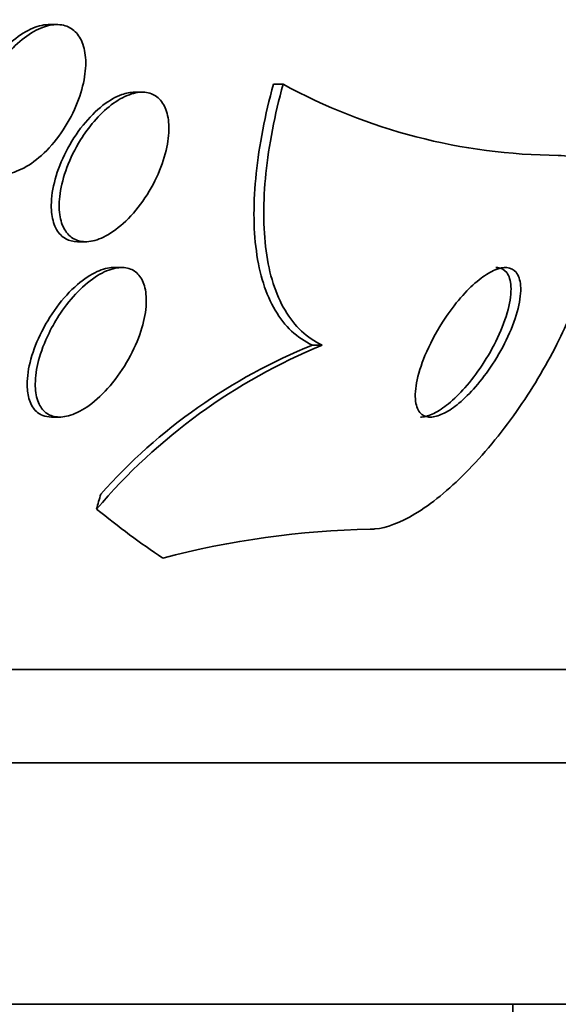
# Model space of a CAD drawing. Units: millimetres. Extents: x 0 to 763, y 0 to 1164.
# Drawn here: x 447 to 450, y 411 to 417 of the extents above; entities that cross this region are included whole.
import ezdxf
from ezdxf import colors
from ezdxf.entities.mleader import LeaderData, LeaderLine
from ezdxf.math import Vec2, Vec3

# ---------------------------------------------------------------- set-up
doc = ezdxf.new("R2010")
doc.units = ezdxf.units.MM
doc.layers.add('DV3_Défaut', color=7, linetype='Continuous')
doc.layers.add('Défaut', color=7, linetype='Continuous')

# ---------------------------------------------------------------- blocks, each defined once
blk = doc.blocks.new('_DOT')
at = {"color": 0}
blk.add_line((0, 0), (-1, 0), dxfattribs=at)
at = {"color": 0, "const_width": 0.333}
blk.add_lwpolyline([(-0.1665, 0, 1), (0.1665, 0, 1)], format="xyb", close=True, dxfattribs=at)
blk = doc.blocks.new('SE2')
at = {"layer": 'DV3_Défaut', "color": 7, "linetype": 'Continuous', "lineweight": 35}
for p, q in [((447.169, 416.5789), (447.128, 416.5789)), ((448.38, 416.26), (448.3284, 416.26)), ((447.626, 416.2171), (447.5839, 416.2171)), ((447.2811, 415.4171), (447.3239, 415.4171)), ((447.5151, 415.279), (447.4739, 415.279)), ((448.5894, 414.8642), (448.5368, 414.8642)), ((447.1422, 414.479), (447.1858, 414.479)), ((451.5857, 413.129), (403.6335, 413.129)), ((451.2549, 412.629), (403.9642, 412.629)), ((450.2645, 411.3373), (404.9546, 411.3373)), ((449.6096, 410.3373), (449.6096, 411.3373))]:
    blk.add_line(p, q, dxfattribs=at)
for centre, radius, start, end in [((449.8736, 418.9963), 3.1174, 241.3712, 269.5982), ((449.8009, 411.9282), 3.1761, 112.4241, 139.5932), ((449.6764, 412.045), 3.0407, 112.0095, 138.3355), ((448.9415, 409.1261), 4.7538, 91.1418, 104.6859)]:
    blk.add_arc(centre, radius, start, end, dxfattribs=at)
for centre, major_axis, start_param, end_param in [((448.08, 412.9035), (0, 2), 0.950249, 0.99825), ((449.4455, 428.629), (0, -15.4629), -0.32732, -0.269604)]:
    blk.add_ellipse(centre, major_axis=major_axis, ratio=0.414982, start_param=start_param, end_param=end_param, dxfattribs=at)
for points, knots in [([(446.9009, 416.4172), (446.9302, 416.4517), (446.9627, 416.483), (446.9958, 416.5082), (447.0291, 416.5335), (447.064, 416.5534), (447.0974, 416.5652), (447.1284, 416.5763), (447.1589, 416.5808), (447.186, 416.5781), (447.2116, 416.5756), (447.2349, 416.5668), (447.2542, 416.5525), (447.2737, 416.538), (447.2895, 416.5177), (447.3009, 416.4935), (447.3131, 416.4676), (447.3205, 416.4366), (447.3231, 416.4029), (447.326, 416.3661), (447.3232, 416.3252), (447.3153, 416.2833), (447.3067, 416.2375), (447.2917, 416.1893), (447.2717, 416.1424), (447.2507, 416.0931), (447.2234, 416.0438), (447.192, 415.9987), (447.1611, 415.9544), (447.1251, 415.9129), (447.0872, 415.8788), (447.0525, 415.8476), (447.015, 415.8216), (446.9786, 415.8044), (446.9462, 415.7891), (446.9137, 415.7802), (446.8842, 415.779), (446.857, 415.7779), (446.8317, 415.7833), (446.8104, 415.7945), (446.7892, 415.8057), (446.7713, 415.8228), (446.7578, 415.8442), (446.7435, 415.8668), (446.7337, 415.8948), (446.7285, 415.9257), (446.7228, 415.9595), (446.7226, 415.9978), (446.7273, 416.0376), (446.7326, 416.0813), (446.744, 416.1279), (446.7605, 416.1741), (446.7781, 416.2232), (446.8021, 416.2732), (446.8306, 416.3197), (446.8515, 416.354), (446.8753, 416.3871), (446.9009, 416.4172)], [0, 0, 0, 0, 0.052333, 0.052333, 0.052333, 0.104936, 0.104936, 0.104936, 0.153801, 0.153801, 0.153801, 0.19986, 0.19986, 0.19986, 0.246325, 0.246325, 0.246325, 0.295877, 0.295877, 0.295877, 0.350235, 0.350235, 0.350235, 0.409661, 0.409661, 0.409661, 0.472238, 0.472238, 0.472238, 0.533901, 0.533901, 0.533901, 0.590495, 0.590495, 0.590495, 0.640845, 0.640845, 0.640845, 0.687226, 0.687226, 0.687226, 0.733104, 0.733104, 0.733104, 0.781477, 0.781477, 0.781477, 0.834402, 0.834402, 0.834402, 0.89258, 0.89258, 0.89258, 0.954634, 0.954634, 0.954634, 1, 1, 1, 1]), ([(446.8303, 416.3811), (446.8587, 416.419), (446.8908, 416.4543), (446.9243, 416.4838), (446.9578, 416.5133), (446.9938, 416.5378), (447.0287, 416.5541), (447.0609, 416.5692), (447.0933, 416.5778), (447.1225, 416.5788), (447.1245, 416.5789), (447.1264, 416.5789), (447.1284, 416.5789)], [0, 0, 0, 0, 0.333949, 0.333949, 0.333949, 0.669733, 0.669733, 0.669733, 0.9792, 0.9792, 0.9792, 1, 1, 1, 1]), ([(448.5368, 414.8642), (448.455, 414.902), (448.3889, 414.9642), (448.2874, 415.136), (448.2538, 415.2433), (448.2203, 415.4917), (448.2206, 415.6325), (448.2521, 415.9326), (448.2835, 416.0941), (448.3284, 416.26)], [0, 0, 0, 0, 0.25, 0.25, 0.5, 0.5, 0.75, 0.75, 1, 1, 1, 1]), ([(448.5894, 414.8642), (448.5075, 414.902), (448.4414, 414.9642), (448.3398, 415.1359), (448.3062, 415.2432), (448.2725, 415.4916), (448.2727, 415.6324), (448.3039, 415.9326), (448.3352, 416.094), (448.38, 416.26)], [0, 0, 0, 0, 0.25, 0.25, 0.5, 0.5, 0.75, 0.75, 1, 1, 1, 1]), ([(447.1397, 415.6124), (447.1401, 415.6555), (447.1475, 415.7034), (447.161, 415.7519), (447.1744, 415.8003), (447.1942, 415.8508), (447.219, 415.8993), (447.2442, 415.9485), (447.2753, 415.9971), (447.3098, 416.0402), (447.3424, 416.0809), (447.3791, 416.1179), (447.4165, 416.1468), (447.4497, 416.1726), (447.4846, 416.1926), (447.5174, 416.2043), (447.541, 416.2127), (447.5641, 416.217), (447.5854, 416.217)], [0, 0, 0, 0, 0.183868, 0.183868, 0.183868, 0.367489, 0.367489, 0.367489, 0.554509, 0.554509, 0.554509, 0.730824, 0.730824, 0.730824, 0.88758, 0.88758, 0.88758, 1, 1, 1, 1]), ([(447.3687, 416.0605), (447.3974, 416.0938), (447.4288, 416.1242), (447.4607, 416.1485), (447.4927, 416.173), (447.5261, 416.1922), (447.5576, 416.2037), (447.5871, 416.2144), (447.6158, 416.2188), (447.6412, 416.2164), (447.6655, 416.2141), (447.6874, 416.2056), (447.7053, 416.1919), (447.7238, 416.1778), (447.7385, 416.1579), (447.749, 416.1341), (447.7603, 416.1084), (447.7668, 416.0774), (447.7686, 416.0438), (447.7706, 416.0066), (447.7669, 415.9652), (447.7581, 415.9227), (447.7485, 415.8763), (447.7325, 415.8272), (447.7115, 415.7793), (447.6895, 415.7294), (447.6614, 415.6794), (447.6292, 415.6337), (447.598, 415.5895), (447.562, 415.5481), (447.5244, 415.5142), (447.4906, 415.4837), (447.4543, 415.4584), (447.4195, 415.4417), (447.3886, 415.4269), (447.3579, 415.4184), (447.3304, 415.4172), (447.3047, 415.4161), (447.281, 415.4212), (447.2611, 415.432), (447.2411, 415.4428), (447.2244, 415.4595), (447.212, 415.4804), (447.1986, 415.5028), (447.1897, 415.5306), (447.1854, 415.5615), (447.1806, 415.5955), (447.1813, 415.6342), (447.187, 415.6745), (447.1933, 415.7188), (447.2057, 415.7663), (447.2233, 415.8134), (447.242, 415.8633), (447.2669, 415.9141), (447.2964, 415.9614), (447.318, 415.9963), (447.3425, 416.03), (447.3687, 416.0605)], [0, 0, 0, 0, 0.050794, 0.050794, 0.050794, 0.101849, 0.101849, 0.101849, 0.149417, 0.149417, 0.149417, 0.194776, 0.194776, 0.194776, 0.241253, 0.241253, 0.241253, 0.29148, 0.29148, 0.29148, 0.347034, 0.347034, 0.347034, 0.407819, 0.407819, 0.407819, 0.471288, 0.471288, 0.471288, 0.532758, 0.532758, 0.532758, 0.58812, 0.58812, 0.58812, 0.637019, 0.637019, 0.637019, 0.682468, 0.682468, 0.682468, 0.728159, 0.728159, 0.728159, 0.777064, 0.777064, 0.777064, 0.83111, 0.83111, 0.83111, 0.890684, 0.890684, 0.890684, 0.953812, 0.953812, 0.953812, 1, 1, 1, 1]), ([(449.8517, 415.879), (449.8574, 415.879), (449.863, 415.8788), (449.8684, 415.8784), (449.9171, 415.8749), (449.9585, 415.855), (449.9891, 415.8208), (450.0184, 415.7878), (450.0386, 415.7408), (450.0487, 415.6842), (450.0592, 415.6251), (450.0591, 415.5542), (450.0494, 415.4773), (450.0388, 415.3926), (450.0164, 415.2988), (449.9849, 415.2026), (449.9494, 415.0945), (449.9015, 414.9808), (449.8452, 414.8694), (449.783, 414.7463), (449.7089, 414.6228), (449.6284, 414.5083), (449.5446, 414.389), (449.4513, 414.2759), (449.3568, 414.1808), (449.267, 414.0904), (449.173, 414.0132), (449.0853, 413.9605), (449.0088, 413.9146), (448.9346, 413.8861), (448.8718, 413.8802), (448.8633, 413.8794), (448.8549, 413.879), (448.8468, 413.879)], [0, 0, 0, 0, 0.010147, 0.010147, 0.010147, 0.101612, 0.101612, 0.101612, 0.189374, 0.189374, 0.189374, 0.280899, 0.280899, 0.280899, 0.381727, 0.381727, 0.381727, 0.495189, 0.495189, 0.495189, 0.620803, 0.620803, 0.620803, 0.752021, 0.752021, 0.752021, 0.876861, 0.876861, 0.876861, 0.985535, 0.985535, 0.985535, 1, 1, 1, 1]), ([(447.2807, 415.4171), (447.2572, 415.4171), (447.2356, 415.4224), (447.2173, 415.4326), (447.1974, 415.4437), (447.1809, 415.4606), (447.1686, 415.4817), (447.1554, 415.5043), (447.1467, 415.5324), (447.1426, 415.5634), (447.1405, 415.5789), (447.1396, 415.5954), (447.1397, 415.6124)], [0, 0, 0, 0, 0.2618553, 0.2618553, 0.2618553, 0.5453329, 0.5453329, 0.5453329, 0.8491201, 0.8491201, 0.8491201, 1, 1, 1, 1]), ([(447.0112, 414.6375), (447.0093, 414.678), (447.0147, 414.7241), (447.0264, 414.7716), (447.0381, 414.8191), (447.0563, 414.8693), (447.0797, 414.9184), (447.1041, 414.9694), (447.1348, 415.0208), (447.1696, 415.0675), (447.2026, 415.112), (447.2406, 415.1537), (447.2797, 415.1875), (447.314, 415.2171), (447.3505, 415.2415), (447.3851, 415.2572), (447.4152, 415.2709), (447.4448, 415.2784), (447.4711, 415.2789), (447.4721, 415.279), (447.4731, 415.279), (447.4741, 415.279)], [0, 0, 0, 0, 0.176224, 0.176224, 0.176224, 0.351997, 0.351997, 0.351997, 0.53512, 0.53512, 0.53512, 0.709478, 0.709478, 0.709478, 0.862353, 0.862353, 0.862353, 0.994894, 0.994894, 0.994894, 1, 1, 1, 1]), ([(447.1896, 415.0352), (447.2172, 415.076), (447.2487, 415.1152), (447.282, 415.1493), (447.3155, 415.1835), (447.3518, 415.2135), (447.3875, 415.2355), (447.4196, 415.2553), (447.4521, 415.2691), (447.4817, 415.2752), (447.5085, 415.2807), (447.5336, 415.2801), (447.5551, 415.2736), (447.5762, 415.2672), (447.5943, 415.2549), (447.6084, 415.2382), (447.6234, 415.2205), (447.6342, 415.1973), (447.6407, 415.1707), (447.6478, 415.1412), (447.6498, 415.1069), (447.6469, 415.0703), (447.6436, 415.0293), (447.6342, 414.9845), (447.6196, 414.9392), (447.6037, 414.8898), (447.5812, 414.8384), (447.5537, 414.7891), (447.5257, 414.7391), (447.4917, 414.6897), (447.4543, 414.6462), (447.4197, 414.606), (447.3811, 414.5694), (447.3424, 414.5415), (447.3089, 414.5173), (447.2743, 414.4989), (447.2422, 414.4887), (447.214, 414.4798), (447.1869, 414.4769), (447.1635, 414.4805), (447.141, 414.4839), (447.1212, 414.4931), (447.1054, 414.5071), (447.0888, 414.5218), (447.0761, 414.5419), (447.0677, 414.5657), (447.0583, 414.592), (447.0539, 414.6233), (447.0542, 414.6572), (447.0545, 414.6953), (447.0607, 414.7377), (447.072, 414.7811), (447.0845, 414.8289), (447.1036, 414.8794), (447.1278, 414.9285), (447.1456, 414.9647), (447.1665, 415.0008), (447.1896, 415.0352)], [0, 0, 0, 0, 0.055164, 0.055164, 0.055164, 0.110723, 0.110723, 0.110723, 0.160579, 0.160579, 0.160579, 0.205514, 0.205514, 0.205514, 0.249641, 0.249641, 0.249641, 0.296486, 0.296486, 0.296486, 0.348573, 0.348573, 0.348573, 0.407122, 0.407122, 0.407122, 0.471069, 0.471069, 0.471069, 0.536206, 0.536206, 0.536206, 0.596516, 0.596516, 0.596516, 0.648589, 0.648589, 0.648589, 0.694279, 0.694279, 0.694279, 0.737986, 0.737986, 0.737986, 0.783652, 0.783652, 0.783652, 0.834141, 0.834141, 0.834141, 0.891073, 0.891073, 0.891073, 0.953967, 0.953967, 0.953967, 1, 1, 1, 1]), ([(449.233, 414.986), (449.1964, 414.9287), (449.164, 414.8671), (449.1395, 414.808), (449.1185, 414.7572), (449.1026, 414.7066), (449.0943, 414.6615), (449.0867, 414.62), (449.0853, 414.5817), (449.0912, 414.5518), (449.0964, 414.526), (449.1072, 414.5056), (449.1231, 414.4934), (449.137, 414.4826), (449.1552, 414.4777), (449.176, 414.4792), (449.196, 414.4807), (449.2189, 414.488), (449.2429, 414.5001), (449.268, 414.5129), (449.2948, 414.5312), (449.3214, 414.5534), (449.351, 414.5781), (449.381, 414.6079), (449.4095, 414.6407), (449.4417, 414.6777), (449.4729, 414.7192), (449.501, 414.7622), (449.532, 414.8096), (449.5601, 414.8601), (449.5831, 414.9098), (449.6069, 414.9611), (449.6258, 415.013), (449.6376, 415.0606), (449.6486, 415.1053), (449.6536, 415.1476), (449.651, 415.1821), (449.6487, 415.2122), (449.6405, 415.2372), (449.6266, 415.2538), (449.6146, 415.2683), (449.5979, 415.2769), (449.5782, 415.2786), (449.5596, 415.2803), (449.5378, 415.276), (449.5147, 415.2664), (449.4909, 415.2566), (449.4651, 415.2411), (449.4392, 415.2214), (449.4108, 415.1999), (449.3817, 415.173), (449.3537, 415.143), (449.3221, 415.1093), (449.2912, 415.0708), (449.2628, 415.0304), (449.2526, 415.0159), (449.2426, 415.001), (449.233, 414.986)], [0, 0, 0, 0, 0.076532, 0.076532, 0.076532, 0.141967, 0.141967, 0.141967, 0.202143, 0.202143, 0.202143, 0.253864, 0.253864, 0.253864, 0.299249, 0.299249, 0.299249, 0.342825, 0.342825, 0.342825, 0.388548, 0.388548, 0.388548, 0.439275, 0.439275, 0.439275, 0.496589, 0.496589, 0.496589, 0.559902, 0.559902, 0.559902, 0.625428, 0.625428, 0.625428, 0.687113, 0.687113, 0.687113, 0.740771, 0.740771, 0.740771, 0.787394, 0.787394, 0.787394, 0.831126, 0.831126, 0.831126, 0.876015, 0.876015, 0.876015, 0.925106, 0.925106, 0.925106, 0.980359, 0.980359, 0.980359, 1, 1, 1, 1]), ([(449.116, 414.479), (449.1176, 414.479), (449.1191, 414.479), (449.1207, 414.4791), (449.1405, 414.48), (449.1632, 414.4868), (449.187, 414.4985), (449.2119, 414.5107), (449.2386, 414.5285), (449.2651, 414.5503), (449.2945, 414.5743), (449.3244, 414.6037), (449.353, 414.6359), (449.3852, 414.6723), (449.4164, 414.7133), (449.4447, 414.7559), (449.4759, 414.803), (449.5044, 414.8532), (449.5278, 414.9027), (449.5521, 414.9541), (449.5717, 415.0063), (449.5841, 415.0542), (449.5958, 415.0995), (449.6015, 415.1425), (449.5995, 415.1777), (449.5978, 415.2085), (449.5901, 415.2343), (449.5766, 415.2517), (449.5649, 415.2669), (449.5486, 415.2761), (449.529, 415.2784), (449.5256, 415.2788), (449.5221, 415.279), (449.5185, 415.279)], [0, 0, 0, 0, 0.007009, 0.007009, 0.007009, 0.094106, 0.094106, 0.094106, 0.185209, 0.185209, 0.185209, 0.286147, 0.286147, 0.286147, 0.400248, 0.400248, 0.400248, 0.526586, 0.526586, 0.526586, 0.657862, 0.657862, 0.657862, 0.781962, 0.781962, 0.781962, 0.890091, 0.890091, 0.890091, 0.983799, 0.983799, 0.983799, 1, 1, 1, 1]), ([(447.1407, 414.479), (447.1238, 414.479), (447.108, 414.4819), (447.094, 414.4874), (447.0739, 414.4954), (447.0569, 414.509), (447.044, 414.527), (447.0302, 414.5462), (447.0206, 414.5708), (447.0155, 414.5987), (447.0132, 414.611), (447.0118, 414.624), (447.0112, 414.6375)], [0, 0, 0, 0, 0.214631, 0.214631, 0.214631, 0.523253, 0.523253, 0.523253, 0.854706, 0.854706, 0.854706, 1, 1, 1, 1])]:
    blk.add_open_spline(points, degree=3, knots=knots, dxfattribs=at)

msp = doc.modelspace()

# ---------------------------------------------------------------- block references
at = {"layer": 'Défaut'}
msp.add_blockref('SE2', (0, 0), dxfattribs=at)

# ---------------------------------------------------------------- leaders
at = {"layer": 'Défaut', "color": 7, "linetype": 'Continuous', "lineweight": 18}
ml = msp.add_multileader_mtext('Standard', dxfattribs=at)
ml.set_content('{\\pxsm0.9;\\fSolid Edge ISO|b1||i0||c0|p34;\\W1.;12/06/2017\\P}', color=256)
ml.set_leader_properties()
ml.set_arrow_properties(name='DOT')
ml.build(insert=Vec2(0, 0))
ml.multileader.update_dxf_attribs({"leader_type": 0, "dogleg_length": 0, "arrow_head_size": 12})
ctx = ml.context
ctx.base_point, ctx.char_height, ctx.arrow_head_size, ctx.landing_gap_size = Vec3(656.6018, 1156.9733), 12, 12, 4.2
notes = []
notes.append((ctx, [(0, (0, 0, 0), (0, 0), (1, 0), 1, [])]))
ctx.mtext.insert = Vec3(658.6018, 1163.0934)
for ctx, leaders in notes:
    for number, flags, end, landing, length, lines in leaders:
        leader = LeaderData()
        leader.index, (leader.has_last_leader_line, leader.has_dogleg_vector, leader.attachment_direction) = number, flags
        leader.last_leader_point, leader.dogleg_vector, leader.dogleg_length = Vec3(end), Vec3(landing), length
        for number, points, colour, breaks in lines:
            line = LeaderLine()
            line.index, line.vertices, line.color, line.breaks = number, Vec3.list(points), colors.encode_raw_color(colour), breaks
            leader.lines.append(line)
        ctx.leaders.append(leader)

doc.saveas('drawing.dxf')
